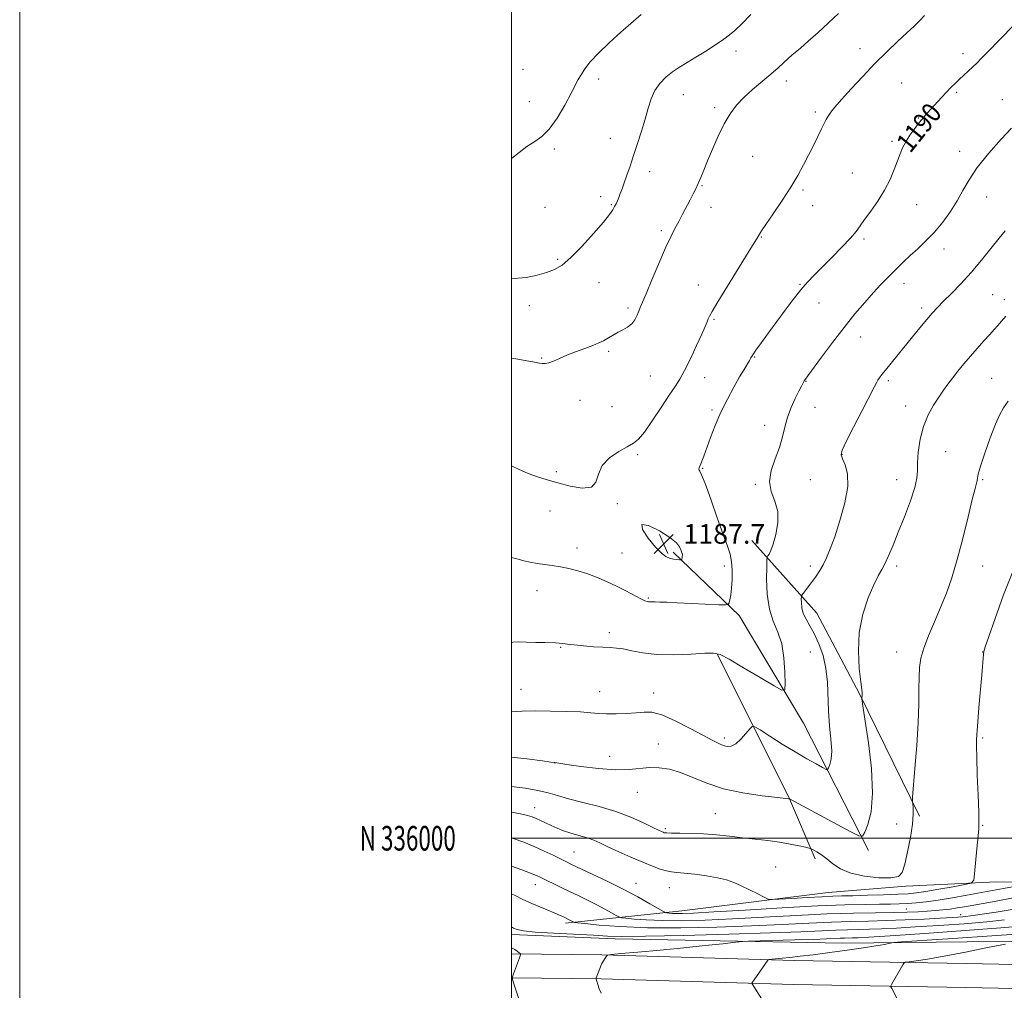
# Model space of a CAD drawing. Extents: x 2167300 to 2170200, y 334800 to 337700.
# Drawn here: x 2167300 to 2167700, y 335938 to 336333 of the extents above; entities that cross this region are included whole.
import ezdxf
from ezdxf.enums import TextEntityAlignment as Align

# ---------------------------------------------------------------- set-up
doc = ezdxf.new("R2010")
doc.units = 0
doc.header["$MEASUREMENT"] = 0
for name, color, linetype, lineweight in [('32000', 7, 'Continuous', 0), ('32001', 7, 'Continuous', 0), ('DTM HARD BREAKLINE', 7, 'Continuous', 0), ('DTM SPOT ELEVATION', 2, 'Continuous', 13), ('INDEX CONTOUR', 41, 'Continuous', 13), ('INDEX CONTOUR LABEL', 244, 'Continuous', 0), ('INTERMEDIATE CONTOUR', 44, 'Continuous', 0), ('INTERMEDIATE CONTOUR DEPRESSION', 44, 'Continuous', 0), ('SPOT ELEVATION', 7, 'Continuous', 0)]:
    doc.layers.add(name, color=color, linetype=linetype, lineweight=lineweight)
doc.styles.add('Style-ITALICS', font='ITALICS.shx')
doc.styles.add('Style-WORKING', font='WORKING.shx')

# ---------------------------------------------------------------- blocks, each defined once
blk = doc.blocks.new('SPOT')
at = {"layer": 'SPOT ELEVATION'}
for p, q in [((-3.91, -3.91), (3.82, 3.81)), ((-1.65, 3.77), (1.72, -3.93))]:
    blk.add_line(p, q, dxfattribs=at)

msp = doc.modelspace()

# ---------------------------------------------------------------- linework, layer by layer
at = {"layer": '32000', "flags": 128}
for points in [[(2167300, 334800), (2170200, 334800), (2170200, 337700), (2167300, 337700), (2167300, 334800)], [(2167500, 335000), (2170000, 335000), (2170000, 337500), (2167500, 337500), (2167500, 335000)], [(2170000, 336000), (2167500, 336000)]]:
    msp.add_lwpolyline(points, dxfattribs=at)
at = {"layer": 'DTM HARD BREAKLINE', "extrusion": (0.379692, 0.249083, 0.89095), "elevation": 907787.8311, "flags": 128}
msp.add_lwpolyline([(-907953.8445, -1778456.7781), (-908018.9668, -1778448.1457), (-908045.1764, -1778442.7944)], dxfattribs=at)
at = {"layer": 'DTM HARD BREAKLINE'}
for points in [[(2167666.01, 336009.02, 1198.29), (2167641.6, 336058.72, 1195.91), (2167624.19, 336091.58, 1194.89), (2167597.83, 336121.04, 1191.14)], [(2167645.3, 335994.99, 1196.37), (2167618.77, 336046.84, 1192.61), (2167592.65, 336090.58, 1190.46), (2167565.85, 336116.42, 1187.65)], [(2168072.33, 335963, 1241.8), (2168009.88, 335962.91, 1236.04), (2167954.69, 335962.82, 1234.16), (2167902.9, 335962.5, 1229.05), (2167860.92, 335963.65, 1222.67), (2167815.96, 335968.85, 1214.9), (2167775.05, 335974.91, 1208.43), (2167734.36, 335981.6, 1204), (2167697.28, 335982.31, 1200.55), (2167660.41, 335980.47, 1198.34), (2167628.86, 335977.98, 1199.14), (2167569.38, 335970.43, 1201.27), (2167522.06, 335965.41, 1206.38)], [(2167500, 335960.892, 1208.43), (2167542.27, 335959.08, 1208.43), (2167634.76, 335957.4, 1211.18), (2167735.99, 335958.47, 1215.15), (2167802.69, 335956.41, 1220.37), (2167862.78, 335952.24, 1226.28), (2167904.34, 335951.94, 1231.2)], [(2168171.44, 335941.98, 1263.07), (2168115.9, 335942.09, 1254.76), (2168059.61, 335941.99, 1248.09), (2167997.64, 335943.42, 1241.54), (2167931.89, 335944.21, 1234.63), (2167839.38, 335946.36, 1225.68), (2167757.93, 335947.62, 1218.92), (2167685.01, 335949.07, 1214.95), (2167614.96, 335950.31, 1212.32), (2167536.77, 335952.64, 1209.93), (2167500, 335953.034, 1207.773)], [(2168171.42, 335932.23, 1263.27), (2168115.9, 335932.34, 1254.96), (2168059.51, 335932.24, 1248.29), (2167997.47, 335933.67, 1241.74), (2167931.72, 335934.46, 1234.83), (2167839.19, 335936.61, 1225.88), (2167757.76, 335937.87, 1219.12), (2167684.83, 335939.32, 1215.15), (2167614.73, 335940.56, 1212.52), (2167536.57, 335942.89, 1210.13), (2167500, 335943.282, 1207.986)]]:
    msp.add_polyline3d(points, dxfattribs=at)
at = {"layer": 'DTM SPOT ELEVATION'}
for p in [(2167641.81, 336321.13, 1187.45), (2167591.31, 336320.21, 1184.53), (2167683.64, 336319.15, 1189.54), (2167504.69, 336312.76, 1180.34), (2167535.44, 336308.84, 1182.56), (2167611.89, 336307.97, 1186.53), (2167658.69, 336307.17, 1188.91), (2167569.94, 336302.39, 1184.81), (2167681.07, 336303.33, 1190.22), (2167507.24, 336299.53, 1180.92), (2167582.7, 336297.16, 1185.69), (2167699.63, 336300.4, 1191.21), (2167623.67, 336295.35, 1187.7), (2167665.46, 336292.98, 1189.9), (2167540.19, 336284.73, 1183.22), (2167654.87, 336283.39, 1189.71), (2167517.49, 336280.38, 1182.38), (2167598.13, 336277.33, 1186.9), (2167682.29, 336279.32, 1191.41), (2167556.25, 336271.06, 1184.57), (2167638.72, 336270.57, 1189.06), (2167577.58, 336265.46, 1186.11), (2167536.36, 336260.96, 1183.51), (2167618.54, 336263.63, 1188.24), (2167540.67, 336257.75, 1183.87), (2167622.56, 336257.26, 1188.48), (2167664.86, 336257.7, 1190.81), (2167693.25, 336260.8, 1192.76), (2167513.7, 336256.66, 1182.71), (2167581.12, 336256.66, 1186.56), (2167561.03, 336247.18, 1185.71), (2167601.63, 336244.5, 1188.08), (2167643.37, 336243.77, 1190.29), (2167675.93, 336239.7, 1192.61), (2167518.79, 336235.46, 1183.78), (2167535.58, 336225.95, 1184.79), (2167576.06, 336225.02, 1187.29), (2167617.43, 336225.33, 1189.88), (2167659.71, 336225.72, 1192.6), (2167695.7, 336221.12, 1195.11), (2167625.06, 336217.76, 1190.82), (2167700.47, 336218.99, 1195.56), (2167507.3, 336216.66, 1184.55), (2167547.38, 336215.61, 1185.67), (2167666.84, 336215.69, 1193.61), (2167582.43, 336211.09, 1188.17), (2167642.11, 336203.87, 1192.68), (2167539.58, 336198.05, 1186.26), (2167512.3, 336195.34, 1185.87), (2167598.88, 336195.73, 1190.11), (2167556.53, 336188.01, 1186.96), (2167578.59, 336187.3, 1188.74), (2167619.89, 336185.85, 1192.07), (2167653.33, 336186.04, 1194.3), (2167695.33, 336187.03, 1197.09), (2167527.92, 336178.14, 1186.71), (2167540.95, 336175.51, 1187.14), (2167581.61, 336174.22, 1189.74), (2167623.42, 336175.26, 1192.65), (2167660.38, 336175.85, 1195.27), (2167603.05, 336167.95, 1191.53), (2167676.59, 336157.21, 1197.15), (2167551.39, 336155.97, 1188.24), (2167634.46, 336156.21, 1194.07), (2167518.28, 336149.15, 1187.78), (2167577.8, 336150.41, 1190.1), (2167621.65, 336145.78, 1192.78), (2167656.65, 336145.78, 1195.23), (2167691.65, 336145.78, 1198.16), (2167599.17, 336143.99, 1191.87), (2167515.67, 336133.04, 1188.61), (2167543.07, 336136.03, 1188.09), (2167526.65, 336118.04, 1189.36), (2167545.01, 336116.08, 1188.89), (2167586.65, 336110.78, 1189.51), (2167621.65, 336110.78, 1193.57), (2167656.65, 336110.78, 1196.39), (2167691.65, 336110.78, 1198.69), (2167510.44, 336100.76, 1190.87), (2167555.67, 336097.69, 1189.85), (2167539.8, 336083.67, 1191.57), (2167520.1, 336077.61, 1192.1), (2167621.65, 336075.78, 1192.87), (2167656.65, 336075.78, 1197.24), (2167691.65, 336075.78, 1199.96), (2167503.93, 336060.52, 1193.19), (2167535.93, 336059.58, 1193.22), (2167557.84, 336059.07, 1193.33), (2167586.65, 336040.78, 1193.62), (2167691.65, 336040.78, 1200.2), (2167559.82, 336038.36, 1195.42), (2167540.02, 336033.35, 1195.43), (2167517.7, 336030.67, 1196.01), (2167551.28, 336018.64, 1196.7), (2167509.53, 336012.5, 1199.29), (2167582.9, 336010.03, 1197.01), (2167656.65, 336005.78, 1196.86), (2167691.65, 336005.28, 1200.09), (2167562.67, 336003.91, 1197.76), (2167525.44, 335994.41, 1201.04), (2167607.49, 335988.28, 1199.19), (2167509.7, 335981.18, 1204.69), (2167550.7, 335981.71, 1201.2), (2167564.24, 335979.92, 1200.79), (2167660.66, 335971.27, 1203.09), (2167682.75, 335968.9, 1205.33)]:
    msp.add_point(p, dxfattribs=at)
at = {"layer": 'INDEX CONTOUR', "flags": 128}
for points, elevation in [([(2167704.29, 336330.613), (2167693.529, 336319.532), (2167691.125, 336317.087), (2167689.315, 336315.288), (2167687.6819, 336313.723), (2167682.16, 336308.626), (2167680.433, 336306.989), (2167678.733, 336305.31), (2167676.914, 336303.427), (2167674.889, 336301.248), (2167669.222, 336294.981), (2167667.688, 336293.219), (2167666.031, 336291.202), (2167664.102, 336288.71), (2167662.116, 336285.953), (2167660.378, 336283.246), (2167659.096, 336280.79), (2167658.082, 336278.324), (2167657.054, 336275.47), (2167655.754, 336271.954), (2167654.042, 336267.905), (2167651.804, 336263.556), (2167649.032, 336259.1621), (2167646.141, 336255.072), (2167643.649, 336251.657), (2167641.856, 336249.0991), (2167640.202, 336246.83), (2167637.907, 336244.09), (2167634.4519, 336240.372), (2167630.362, 336236.164), (2167626.421, 336232.201), (2167623.206, 336228.9919), (2167620.463, 336226.139), (2167617.732, 336223.011), (2167614.659, 336219.145), (2167611.319, 336214.721), (2167604.582, 336205.589), (2167601.67, 336201.616), (2167599.465, 336198.557), (2167598.148, 336196.639), (2167597.401, 336195.436), (2167596.783, 336194.358), (2167594.624, 336190.706), (2167592.826, 336187.617), (2167590.486, 336183.483), (2167587.8529, 336178.575), (2167585.25, 336173.266), (2167582.9459, 336167.93), (2167581, 336162.943), (2167578.213, 336155.444), (2167576.742, 336151.592), (2167576.394, 336150.635), (2167576.265, 336150.082), (2167576.33, 336149.7519), (2167576.616, 336149.31), (2167577.345, 336147.826), (2167578.784, 336144.219), (2167581.06, 336137.916), (2167583.714, 336130.36), (2167586.143, 336123.502), (2167587.874, 336118.77), (2167588.946, 336115.513), (2167589.529, 336112.558), (2167589.772, 336109.025), (2167589.756, 336105.2061), (2167589.5421, 336101.686), (2167589.2, 336098.938), (2167588.822, 336096.984), (2167588.51, 336095.735), (2167588.191, 336095.091), (2167587.111, 336094.9), (2167584.346, 336094.999), (2167573.256, 336095.5259), (2167567.479, 336095.787), (2167563.2001, 336095.961), (2167560.328, 336096.055), (2167558.461, 336096.091), (2167556.411, 336096.091), (2167555.817, 336096.119), (2167555.225, 336096.236), (2167554.289, 336096.607), (2167552.627, 336097.425), (2167546.555, 336100.591), (2167542.692, 336102.53), (2167538.6839, 336104.412), (2167534.668, 336106.134), (2167530.7439, 336107.62), (2167526.99, 336108.814), (2167523.4, 336109.735), (2167519.949, 336110.422), (2167516.622, 336110.924), (2167513.444, 336111.333), (2167510.451, 336111.751), (2167507.671, 336112.259), (2167505.1, 336112.843), (2167502.722, 336113.468), (2167500.524, 336114.078), (2167500, 336114.196)], 1190), ([(2167704.183, 336109.218), (2167700.217, 336099.052), (2167696.748, 336089.444), (2167694.177, 336081.997), (2167692.764, 336077.803), (2167692.2061, 336075.921), (2167692.055, 336074.904), (2167691.333, 336066.452), (2167690.18, 336053.197), (2167689.685, 336047.357), (2167689.412, 336043.867), (2167689.302, 336042.152), (2167689.191, 336039.927), (2167689.167, 336037.451), (2167689.258, 336032.817), (2167689.509, 336025.606), (2167689.826, 336017.465), (2167690.08, 336010.554), (2167690.165, 336006.359), (2167690.061, 336003.658), (2167689.329, 335995.735), (2167688.427, 335985.544), (2167688.0621, 335982.921), (2167687.011, 335981.785), (2167684.373, 335981.164), (2167679.642, 335980.294), (2167673.888, 335979.254), (2167668.577, 335978.333), (2167664.704, 335977.746), (2167661.38, 335977.42), (2167657.248, 335977.21), (2167651.409, 335977.001), (2167644.8, 335976.799), (2167638.819, 335976.64), (2167634.405, 335976.542), (2167630.676, 335976.44), (2167626.292, 335976.248), (2167620.401, 335975.916), (2167614.086, 335975.526), (2167608.917, 335975.195), (2167605.976, 335975.049), (2167604.393, 335975.257), (2167602.812, 335975.998), (2167600.209, 335977.357), (2167596.893, 335979.054), (2167593.506, 335980.716), (2167590.4871, 335982.05), (2167587.464, 335983.091), (2167583.861, 335983.955), (2167579.344, 335984.728), (2167574.543, 335985.379), (2167570.331, 335985.846), (2167567.324, 335986.112), (2167565.119, 335986.338), (2167563.056, 335986.728), (2167560.563, 335987.461), (2167557.403, 335988.613), (2167553.43, 335990.236), (2167548.644, 335992.31), (2167543.662, 335994.54), (2167539.248, 335996.56), (2167535.954, 335998.091), (2167533.469, 335999.198), (2167531.269, 336000.032), (2167528.927, 336000.7351), (2167526.421, 336001.414), (2167523.8291, 336002.168), (2167521.2271, 336003.069), (2167518.6731, 336004.0841), (2167516.222, 336005.155), (2167513.929, 336006.221), (2167511.846, 336007.213), (2167510.027, 336008.06), (2167508.414, 336008.727), (2167506.505, 336009.3069), (2167503.691, 336009.931), (2167500, 336010.602)], 1200), ([(2167708.736, 335964.355), (2167699.094, 335963.506), (2167684.556, 335962.429), (2167668.168, 335961.304), (2167654.0611, 335960.374), (2167645.333, 335959.816), (2167640.938, 335959.56), (2167638.795, 335959.471), (2167635.503, 335959.398), (2167633.707, 335959.3401), (2167628.14, 335959.086), (2167622.859, 335958.891), (2167615.319, 335958.662), (2167596.504, 335958.146), (2167594.112, 335957.9989), (2167591.162, 335957.691), (2167586.037, 335957.131), (2167578.836, 335956.365), (2167570.094, 335955.476), (2167560.511, 335954.55), (2167551.46, 335953.706), (2167544.4851, 335953.067), (2167540.653, 335952.698), (2167539.144, 335952.425), (2167538.667, 335952.014), (2167538.157, 335951.274), (2167537.473, 335950.175), (2167536.702, 335948.733), (2167535.933, 335947.015), (2167535.251, 335945.312), (2167534.744, 335943.966), (2167534.481, 335943.186), (2167534.47, 335942.639), (2167534.701, 335941.854), (2167535.152, 335940.497), (2167535.764, 335938.776), (2167536.4619, 335937.033)], 1210)]:
    msp.add_lwpolyline(points, dxfattribs=dict(at, elevation=elevation))
at = {"layer": 'INTERMEDIATE CONTOUR', "flags": 128}
for points, elevation in [([(2167632.992, 336335.46), (2167628.968, 336331.634), (2167624.726, 336327.751), (2167620.75, 336324.155), (2167617.556, 336321.333), (2167615.472, 336319.584), (2167614.066, 336318.455), (2167612.716, 336317.307), (2167608.492, 336313.391), (2167605.464, 336310.717), (2167598.061, 336304.5349), (2167594.497, 336301.315), (2167591.497, 336298.1181), (2167588.919, 336294.652), (2167586.501, 336290.538), (2167584.061, 336285.581), (2167581.733, 336280.325), (2167579.732, 336275.498), (2167578.2049, 336271.658), (2167577.033, 336268.681), (2167576.029, 336266.273), (2167575.026, 336264.145), (2167573.932, 336262.031), (2167572.676, 336259.668), (2167569.638, 336253.86), (2167568.0589, 336250.867), (2167566.531, 336248.002), (2167564.8411, 336244.66), (2167562.71, 336240.065), (2167560.005, 336233.824), (2167557.1661, 336227.082), (2167554.7809, 336221.372), (2167552.417, 336215.799), (2167551.8281, 336214.355), (2167551.165, 336212.687), (2167550.258, 336210.863), (2167548.984, 336209.167), (2167547.284, 336207.812), (2167545.351, 336206.729), (2167543.444, 336205.781), (2167541.762, 336204.856), (2167538.863, 336203.101), (2167537.414, 336202.3019), (2167535.623, 336201.461), (2167533.159, 336200.458), (2167529.838, 336199.216), (2167526.09, 336197.8259), (2167522.494, 336196.422), (2167519.514, 336195.133), (2167517.143, 336194.073), (2167515.255, 336193.352), (2167513.73, 336193.038), (2167512.47, 336193.0341), (2167511.38, 336193.199), (2167508.775, 336193.738), (2167506.301, 336194.186), (2167502.567, 336194.8), (2167500, 336195.208)], 1186), ([(2167552.796, 336335.04), (2167548.609, 336331.363), (2167544.528, 336327.808), (2167539.78, 336323.5659), (2167535.369, 336319.363), (2167532.084, 336315.787), (2167529.835, 336312.876), (2167528.316, 336310.532), (2167527.19, 336308.5479), (2167524.291, 336302.973), (2167521.718, 336298.209), (2167518.591, 336292.912), (2167515.371, 336288.342), (2167512.389, 336285.377), (2167509.468, 336283.384), (2167506.303, 336281.349), (2167500, 336276.494)], 1182), ([(2167597.347, 336334.968), (2167593.568, 336331.139), (2167590.89, 336328.559), (2167588.772, 336326.724), (2167586.347, 336324.938), (2167582.993, 336322.68), (2167579.039, 336320.137), (2167575.06, 336317.673), (2167571.508, 336315.551), (2167568.364, 336313.633), (2167565.4891, 336311.681), (2167562.791, 336309.485), (2167560.367, 336306.962), (2167558.3601, 336304.055), (2167556.841, 336300.712), (2167555.6, 336296.883), (2167554.354, 336292.52), (2167552.894, 336287.647), (2167551.294, 336282.585), (2167549.703, 336277.725), (2167548.245, 336273.398), (2167546.963, 336269.682), (2167545.875, 336266.595), (2167544.989, 336264.126), (2167544.265, 336262.168), (2167543.653, 336260.587), (2167543.101, 336259.254), (2167542.562, 336258.064), (2167541.991, 336256.915), (2167541.26, 336255.629), (2167539.908, 336253.706), (2167537.393, 336250.57), (2167533.424, 336245.94), (2167528.709, 336240.73), (2167524.208, 336236.15), (2167520.611, 336233.106), (2167517.533, 336231.285), (2167514.316, 336230.07), (2167510.45, 336228.985), (2167506.003, 336228.117), (2167501.19, 336227.6989), (2167500, 336227.738)], 1184), ([(2167668.005, 336334.564), (2167666.08, 336332.572), (2167663.769, 336330.303), (2167660.825, 336327.517), (2167657.082, 336324.026), (2167652.687, 336319.852), (2167647.862, 336315.07), (2167642.879, 336309.85), (2167638.196, 336304.75), (2167634.3181, 336300.426), (2167631.61, 336297.351), (2167629.874, 336295.2671), (2167628.775, 336293.737), (2167627.984, 336292.337), (2167627.213, 336290.699), (2167626.184, 336288.471), (2167624.696, 336285.416), (2167622.858, 336281.753), (2167620.859, 336277.8129), (2167618.806, 336273.824), (2167616.491, 336269.587), (2167613.625, 336264.798), (2167610.092, 336259.3601), (2167606.468, 336254.008), (2167603.501, 336249.688), (2167601.733, 336247.068), (2167600.876, 336245.728), (2167599.913, 336244.057), (2167598.733, 336242.101), (2167596.319, 336238.172), (2167587.87, 336224.504), (2167583.981, 336218.175), (2167581.639, 336214.281), (2167580.529, 336212.297), (2167580.029, 336211.2031), (2167579.573, 336210.053), (2167578.808, 336208.199), (2167577.438, 336205.064), (2167575.302, 336200.368), (2167572.783, 336195.009), (2167570.397, 336190.18), (2167568.478, 336186.68), (2167566.621, 336183.732), (2167564.237, 336180.163), (2167560.96, 336175.215), (2167557.321, 336169.78), (2167554.073, 336165.1661), (2167551.71, 336162.303), (2167549.676, 336160.633), (2167547.153, 336159.22), (2167543.636, 336157.297), (2167539.869, 336154.747), (2167536.908, 336151.62), (2167535.405, 336148.095), (2167534.401, 336144.87), (2167532.533, 336142.775), (2167528.838, 336142.376), (2167523.955, 336143.203), (2167518.9221, 336144.524), (2167514.539, 336145.766), (2167510.644, 336146.99), (2167506.835, 336148.412), (2167502.839, 336150.156), (2167500, 336151.448)], 1188), ([(2167703.376, 336288.868), (2167699.194, 336284.306), (2167694.158, 336278.58), (2167689.502, 336272.795), (2167686.135, 336267.799), (2167683.654, 336263.4211), (2167681.333, 336259.232), (2167678.593, 336254.915), (2167675.446, 336250.603), (2167672.056, 336246.539), (2167668.591, 336242.919), (2167665.248, 336239.7509), (2167662.232, 336236.994), (2167659.673, 336234.585), (2167657.4129, 336232.3729), (2167652.8859, 336227.844), (2167650.267, 336225.154), (2167647.244, 336221.917), (2167643.724, 336217.964), (2167639.724, 336213.246), (2167635.286, 336207.744), (2167630.56, 336201.61), (2167626.114, 336195.678), (2167620.554, 336188.133), (2167619.557, 336186.742), (2167619.074, 336185.996), (2167618.614, 336185.19), (2167617.951, 336183.927), (2167616.9281, 336181.89), (2167615.468, 336178.88), (2167613.83, 336175.182), (2167612.357, 336171.202), (2167611.267, 336167.247), (2167610.288, 336163.226), (2167609.026, 336158.953), (2167607.284, 336154.3269), (2167605.668, 336149.598), (2167604.982, 336145.102), (2167605.724, 336141.0489), (2167607.178, 336137.141), (2167608.321, 336132.951), (2167608.385, 336128.247), (2167607.622, 336123.57), (2167606.539, 336119.655), (2167605.563, 336117.052), (2167604.798, 336115.563), (2167604.273, 336114.805), (2167603.991, 336114.294), (2167603.877, 336113.15), (2167603.8321, 336110.391), (2167603.824, 336105.429), (2167604.086, 336099.238), (2167604.919, 336093.186), (2167606.477, 336088.254), (2167608.342, 336083.879), (2167609.95, 336079.111), (2167610.875, 336073.371), (2167611.245, 336067.547), (2167611.33, 336062.895), (2167611.184, 336060.4301), (2167610.025, 336060.187), (2167606.86, 336061.957), (2167601.184, 336065.366), (2167594.4491, 336069.378), (2167588.594, 336072.792), (2167584.929, 336074.696), (2167582.251, 336075.336), (2167578.727, 336075.245), (2167573.057, 336074.916), (2167566.079, 336074.662), (2167559.166, 336074.753), (2167553.427, 336075.355), (2167548.92, 336076.215), (2167545.439, 336076.9769), (2167542.708, 336077.378), (2167540.17, 336077.536), (2167537.198, 336077.664), (2167533.393, 336077.9219), (2167529.267, 336078.279), (2167525.562, 336078.6499), (2167522.837, 336078.964), (2167520.907, 336079.203), (2167519.4039, 336079.3621), (2167517.953, 336079.443), (2167513.551, 336079.561), (2167509.977, 336079.684), (2167506.08, 336079.804), (2167502.733, 336079.839), (2167500.524, 336079.702), (2167500, 336079.564)], 1192), ([(2167700.774, 336246.981), (2167698.3419, 336244.0421), (2167695.061, 336239.927), (2167691.161, 336235.078), (2167686.965, 336230.107), (2167682.793, 336225.546), (2167678.946, 336221.596), (2167675.722, 336218.376), (2167673.275, 336215.883), (2167671.199, 336213.626), (2167668.946, 336210.991), (2167666.119, 336207.546), (2167659.6829, 336199.591), (2167652.1739, 336190.386), (2167650.728, 336188.551), (2167649.746, 336187.231), (2167649.078, 336186.247), (2167648.511, 336185.284), (2167647.57, 336183.499), (2167642.675, 336174.026), (2167639.1769, 336167.227), (2167636.22, 336161.387), (2167634.582, 336157.851), (2167634.17, 336155.89), (2167634.676, 336154.251), (2167635.722, 336151.844), (2167636.666, 336148.223), (2167636.799, 336143.1021), (2167635.644, 336136.446), (2167633.648, 336129.225), (2167631.488, 336122.658), (2167629.697, 336117.674), (2167628.2199, 336114.045), (2167626.857, 336111.249), (2167625.445, 336108.8361), (2167623.9741, 336106.643), (2167622.472, 336104.576), (2167618.691, 336099.564), (2167618.158, 336098.821), (2167617.958, 336098.253), (2167617.92, 336097.373), (2167617.936, 336095.822), (2167618.141, 336093.754), (2167618.736, 336091.451), (2167619.859, 336089.095), (2167621.403, 336086.4589), (2167623.2, 336083.215), (2167625.066, 336079.128), (2167626.743, 336074.327), (2167627.953, 336069.036), (2167628.531, 336063.449), (2167628.962, 336051.704), (2167629.448, 336045.737), (2167629.9921, 336040.177), (2167630.267, 336035.527), (2167630.05, 336032.16), (2167629.533, 336029.947), (2167629.008, 336028.629), (2167628.63, 336027.996), (2167627.996, 336028.03), (2167626.561, 336028.761), (2167623.909, 336030.206), (2167620.131, 336032.33), (2167615.442, 336035.087), (2167610.176, 336038.3339), (2167605.128, 336041.534), (2167601.206, 336044.054), (2167599.012, 336045.383), (2167597.905, 336045.496), (2167596.937, 336044.491), (2167595.38, 336042.565), (2167593.381, 336040.317), (2167591.308, 336038.446), (2167589.448, 336037.492), (2167587.762, 336037.346), (2167586.1289, 336037.739), (2167584.345, 336038.489), (2167581.877, 336039.761), (2167578.108, 336041.807), (2167572.729, 336044.694), (2167566.671, 336047.756), (2167561.173, 336050.143), (2167557.115, 336051.237), (2167553.943, 336051.352), (2167550.744, 336051.035), (2167546.861, 336050.745), (2167542.655, 336050.594), (2167538.747, 336050.609), (2167535.499, 336050.794), (2167532.254, 336051.081), (2167528.099, 336051.376), (2167522.44, 336051.604), (2167515.961, 336051.738), (2167509.667, 336051.7619), (2167504.375, 336051.672), (2167500, 336051.483)], 1194), ([(2167701.062, 336212.371), (2167699.369, 336210.318), (2167697.916, 336208.583), (2167696.42, 336206.864), (2167694.589, 336204.832), (2167692.221, 336202.25), (2167689.495, 336199.255), (2167686.68, 336196.078), (2167684.011, 336192.926), (2167681.573, 336189.9179), (2167679.415, 336187.152), (2167677.54, 336184.658), (2167675.766, 336182.189), (2167673.865, 336179.432), (2167671.701, 336176.119), (2167669.511, 336172.1639), (2167667.624, 336167.524), (2167666.3, 336162.291), (2167665.517, 336157.081), (2167665.185, 336152.641), (2167665.142, 336149.396), (2167664.9541, 336146.471), (2167664.115, 336142.672), (2167662.295, 336137.1859), (2167659.867, 336130.743), (2167657.376, 336124.458), (2167655.259, 336119.233), (2167653.511, 336115.108), (2167652.016, 336111.909), (2167650.64, 336109.348), (2167649.166, 336106.67), (2167647.362, 336103.008), (2167645.136, 336097.725), (2167642.969, 336091.111), (2167641.486, 336083.6881), (2167641.117, 336076.049), (2167641.508, 336069.061), (2167642.108, 336063.66), (2167642.477, 336060.486), (2167642.613, 336058.995), (2167642.624, 336058.348), (2167642.532, 336056.895), (2167642.549, 336056.695), (2167643.131, 336052.929), (2167643.935, 336047.625), (2167645.206, 336038.856), (2167646.427, 336028.334), (2167646.942, 336018.359), (2167646.32, 336010.775), (2167645.023, 336005.607), (2167643.739, 336002.425), (2167642.818, 336000.882), (2167641.271, 336000.966), (2167637.772, 336002.749), (2167613.089, 336016.082), (2167612.9019, 336016.092), (2167611.639, 336016.217), (2167608.2251, 336016.576), (2167602.028, 336017.286), (2167594.174, 336018.443), (2167586.2279, 336020.139), (2167579.434, 336022.371), (2167573.753, 336024.749), (2167568.821, 336026.787), (2167564.324, 336028.1), (2167560.138, 336028.711), (2167556.186, 336028.745), (2167547.912, 336027.943), (2167542.388, 336027.855), (2167535.446, 336028.375), (2167528.299, 336029.241), (2167522.53, 336030.064), (2167517.637, 336030.7739), (2167517.401, 336030.797), (2167516.08, 336030.969), (2167512.598, 336031.441), (2167506.31, 336032.268), (2167500, 336032.94)], 1196), ([(2167702.001, 336177.7161), (2167700.202, 336175.122), (2167698.649, 336172.358), (2167696.921, 336168.444), (2167694.756, 336162.815), (2167692.527, 336156.588), (2167690.768, 336151.298), (2167689.857, 336148.077), (2167689.551, 336146.454), (2167689.451, 336145.554), (2167689.198, 336144.482), (2167688.593, 336142.247), (2167687.472, 336137.837), (2167685.748, 336130.682), (2167683.616, 336121.965), (2167681.347, 336113.31), (2167679.142, 336105.968), (2167676.935, 336099.687), (2167674.593, 336093.843), (2167672.069, 336087.984), (2167669.653, 336082.3469), (2167667.725, 336077.34), (2167666.556, 336073.198), (2167666.005, 336069.46), (2167665.826, 336065.489), (2167665.788, 336060.691), (2167665.712, 336054.643), (2167665.434, 336046.965), (2167664.856, 336037.667), (2167664.1429, 336028.323), (2167663.188, 336016.758), (2167663.107, 336014.96), (2167663.215, 336013.957), (2167663.413, 336012.412), (2167663.481, 336009.8), (2167663.172, 336005.802), (2167662.329, 336000.361), (2167661.173, 335994.476), (2167660.016, 335989.413), (2167658.978, 335986.141), (2167657.392, 335984.457), (2167654.397, 335983.861), (2167649.492, 335983.939), (2167643.619, 335984.601), (2167638.081, 335985.845), (2167633.878, 335987.612), (2167630.8, 335989.633), (2167628.338, 335991.586), (2167626.1, 335993.202), (2167624.173, 335994.421), (2167622.762, 335995.238), (2167621.925, 335995.687), (2167621.1231, 335995.966), (2167619.668, 335996.315), (2167617.04, 335996.9069), (2167613.39, 335997.659), (2167609.035, 335998.421), (2167604.257, 335999.079), (2167599.203, 335999.661), (2167593.983, 336000.231), (2167588.6961, 336000.827), (2167583.402, 336001.378), (2167578.152, 336001.79), (2167573.069, 336001.997), (2167568.576, 336002.065), (2167565.171, 336002.091), (2167563.173, 336002.154), (2167562.197, 336002.272), (2167561.68, 336002.445), (2167561.07, 336002.716), (2167559.853, 336003.295), (2167557.526, 336004.434), (2167553.721, 336006.279), (2167548.604, 336008.546), (2167542.478, 336010.845), (2167535.724, 336012.86), (2167529.044, 336014.577), (2167523.222, 336016.054), (2167518.745, 336017.345), (2167514.922, 336018.477), (2167510.767, 336019.472), (2167505.632, 336020.343), (2167500, 336021.098)], 1198), ([(2167703.799, 335980.243), (2167700.151, 335979.545), (2167697.13, 335978.986), (2167685.275, 335976.844), (2167679.395, 335975.809), (2167673.651, 335974.878), (2167668.747, 335974.2111), (2167664.632, 335973.7801), (2167661.067, 335973.51), (2167657.755, 335973.334), (2167654.171, 335973.224), (2167649.734, 335973.16), (2167643.827, 335973.101), (2167635.689, 335972.926), (2167624.521, 335972.493), (2167610.171, 335971.728), (2167595.066, 335970.824), (2167582.277, 335970.041), (2167574.086, 335969.577), (2167569.619, 335969.391), (2167567.2131, 335969.379), (2167565.486, 335969.448), (2167564.171, 335969.548), (2167563.286, 335969.64), (2167562.716, 335969.75), (2167561.838, 335970.178), (2167556.334, 335973.344), (2167551.372, 335976.1171), (2167545.427, 335979.28), (2167538.987, 335982.502), (2167532.834, 335985.457), (2167524.489, 335989.391), (2167522.186, 335990.505), (2167516.99, 335993.079), (2167513.361, 335994.811), (2167509.282, 335996.628), (2167504.991, 335998.356), (2167500.7691, 335999.882), (2167500, 336000.125)], 1202), ([(2167704.1109, 335975.732), (2167697.177, 335974.448), (2167691.894, 335973.503), (2167684.311, 335972.169), (2167681.271, 335971.653), (2167678.404, 335971.224), (2167675.497, 335970.874), (2167672.436, 335970.586), (2167669.1301, 335970.34), (2167665.432, 335970.121), (2167660.969, 335969.938), (2167655.31, 335969.803), (2167648.083, 335969.708), (2167639.13, 335969.551), (2167628.3509, 335969.207), (2167615.864, 335968.604), (2167602.666, 335967.871), (2167589.975, 335967.19), (2167578.79, 335966.713), (2167569.25, 335966.479), (2167561.277, 335966.5), (2167554.816, 335966.759), (2167549.901, 335967.1329), (2167546.59, 335967.474), (2167544.783, 335967.699), (2167543.753, 335967.992), (2167542.619, 335968.607), (2167540.684, 335969.721), (2167537.987, 335971.228), (2167534.757, 335972.947), (2167531.203, 335974.7251), (2167527.471, 335976.52), (2167523.693, 335978.32), (2167520.022, 335980.089), (2167511.993, 335984.015), (2167510.144, 335984.847), (2167507.714, 335985.819), (2167504.216, 335987.129), (2167500, 335988.671)], 1204), ([(2167703.674, 335971.021), (2167697.235, 335969.9841), (2167692.484, 335969.241), (2167687.757, 335968.566), (2167683.643, 335968.0941), (2167679.519, 335967.764), (2167674.457, 335967.467), (2167667.83, 335967.122), (2167660.212, 335966.774), (2167652.475, 335966.493), (2167645.228, 335966.323), (2167638.02, 335966.171), (2167630.136, 335965.918), (2167620.95, 335965.478), (2167610.191, 335964.917), (2167597.672, 335964.338), (2167583.494, 335963.848), (2167568.881, 335963.5671), (2167555.341, 335963.62), (2167544.147, 335964.069), (2167535.631, 335964.718), (2167529.894, 335965.308), (2167526.849, 335965.648), (2167525.669, 335965.806), (2167525.343, 335965.92), (2167524.603, 335966.339), (2167524.087, 335966.613), (2167521.175, 335968.021), (2167519.788, 335968.645), (2167517.621, 335969.562), (2167514.503, 335970.833), (2167510.888, 335972.3211), (2167507.387, 335973.838), (2167504.441, 335975.241), (2167501.823, 335976.55), (2167500, 335977.418)], 1206), ([(2167700.611, 335966.798), (2167693.425, 335966.036), (2167684.1001, 335965.261), (2167673.843, 335964.534), (2167664.259, 335963.92), (2167656.582, 335963.469), (2167650.575, 335963.167), (2167645.635, 335962.982), (2167641.186, 335962.878), (2167636.761, 335962.785), (2167631.921, 335962.629), (2167617.715, 335961.964), (2167605.37, 335961.487), (2167588.39, 335960.962), (2167570.042, 335960.4859), (2167554.567, 335960.173), (2167544.934, 335960.104), (2167539.022, 335960.246), (2167533.441, 335960.539), (2167517.068, 335961.365), (2167509.609, 335961.832), (2167504.924, 335962.308), (2167502.405, 335962.831), (2167500.893, 335963.456), (2167500, 335963.916)], 1208), ([(2167709.368, 335961.2811), (2167695.394, 335960.2851), (2167679.52, 335959.207), (2167658.73, 335957.816), (2167655.567, 335957.547), (2167654.006, 335957.282), (2167651.756, 335956.835), (2167648.204, 335956.191), (2167643.158, 335955.379), (2167636.633, 335954.443), (2167629.488, 335953.4881), (2167622.79, 335952.637), (2167617.389, 335951.982), (2167613.258, 335951.509), (2167610.155, 335951.175), (2167604.707, 335950.634), (2167604.47, 335950.556), (2167604.327, 335950.389), (2167598.688, 335942.427), (2167598.018, 335941.458), (2167597.823, 335941.019), (2167597.937, 335940.734), (2167603.199, 335932.447)], 1212), ([(2167700.947, 335956.995), (2167693.666, 335955.517), (2167684.646, 335953.72), (2167675.961, 335952.059), (2167669.283, 335950.893), (2167664.678, 335950.183), (2167661.814, 335949.793), (2167660.311, 335949.564), (2167659.623, 335949.2451), (2167659.162, 335948.563), (2167654.555, 335940.516), (2167654.309, 335940.019), (2167654.347, 335939.59), (2167654.701, 335938.863), (2167658.978, 335930.659)], 1214), ([(2167500, 335955.465), (2167500.379, 335955.301), (2167501.378, 335954.714), (2167502.403, 335954.031), (2167503.225, 335953.452), (2167503.656, 335953.069), (2167503.666, 335952.53), (2167503.264, 335951.374), (2167500.844, 335944.898), (2167500.438, 335943.699), (2167500.42, 335942.856), (2167500.773, 335941.648), (2167502.911, 335935.124), (2167503.266, 335933.955), (2167503.2561, 335933.386), (2167502.872, 335932.926), (2167500.42, 335930.535), (2167500, 335930.145)], 1208)]:
    msp.add_lwpolyline(points, dxfattribs=dict(at, elevation=elevation))
at = {"layer": 'INTERMEDIATE CONTOUR DEPRESSION', "elevation": 1188, "flags": 128}
msp.add_lwpolyline([(2167568.925, 336117.361), (2167569.246, 336116.513), (2167569.46, 336115.853), (2167569.5501, 336115.2529), (2167569.512, 336114.622), (2167569.401, 336114.023), (2167569.284, 336113.5611), (2167569.1859, 336113.309), (2167568.947, 336113.227), (2167568.362, 336113.241), (2167567.295, 336113.309), (2167565.887, 336113.493), (2167564.3459, 336113.881), (2167562.795, 336114.611), (2167560.999, 336116.012), (2167558.638, 336118.459), (2167555.692, 336122.025), (2167553.343, 336125.561), (2167553.074, 336127.613), (2167555.8089, 336127.1711), (2167560.241, 336125.007), (2167564.503, 336122.334), (2167567.147, 336120.143), (2167568.405, 336118.528), (2167568.925, 336117.361)], dxfattribs=at)

# ---------------------------------------------------------------- block references
at = {"layer": 'SPOT ELEVATION'}
msp.add_blockref('SPOT', (2167561.954, 336119.782, 1187.726), dxfattribs=at)

# ---------------------------------------------------------------- texts
at = {"layer": '32001', "style": 'Style-WORKING', "width": 0.67}
msp.add_text('N 336000', height=10, dxfattribs=at).set_placement((2167477.3896, 336000), align=Align.MIDDLE_RIGHT)
at = {"layer": 'INDEX CONTOUR LABEL', "style": 'Style-ITALICS', "width": 0.875}
msp.add_text('1190', height=8, rotation=51.100002, dxfattribs=at).set_placement((2167662.216, 336278.292, 1190))
at = {"layer": 'SPOT ELEVATION', "style": 'Style-ITALICS'}
msp.add_text('1187.7', height=8, dxfattribs=at).set_placement((2167569.954, 336119.782, 1187.726))

doc.saveas('drawing.dxf')
